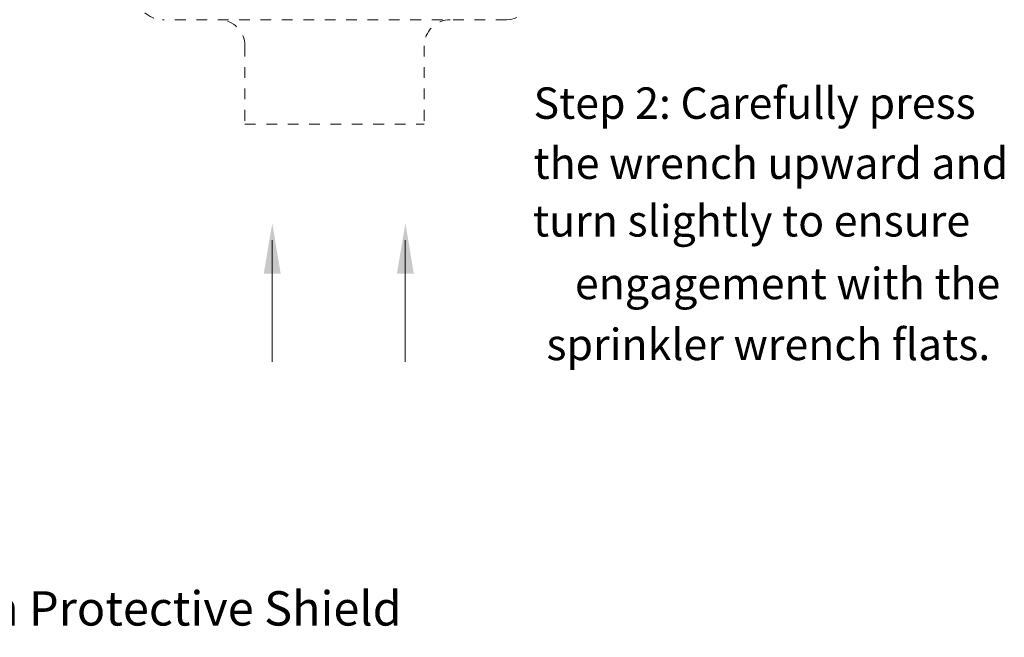
# Model space of a CAD drawing. Extents: x 34 to 167, y 23 to 67.
# Drawn here: x 75 to 84, y 42 to 48 of the extents above; entities that cross this region are included whole.
import ezdxf
from ezdxf.enums import TextEntityAlignment as Align

# ---------------------------------------------------------------- set-up
doc = ezdxf.new("R2010")
doc.units = 0
doc.header["$MEASUREMENT"] = 0
doc.linetypes.add('DASHED', pattern=[0.2, 0.1, -0.1])
doc.layers.get('0').update_dxf_attribs({"linetype": 'CONTINUOUS'})
doc.layers.add('3', color=3, linetype='CONTINUOUS')

msp = doc.modelspace()

# ---------------------------------------------------------------- linework, layer by layer
at = {"color": 7, "linetype": 'DASHED', "lineweight": 20}
for p, q in [((79.5353, 47.6685), (76.3195, 47.6685)), ((77.0894, 47.4249), (77.0894, 46.694)), ((78.7655, 47.4249), (78.7655, 46.694)), ((77.0894, 46.694), (78.7655, 46.694))]:
    msp.add_line(p, q, dxfattribs=at)
at = {"color": 7, "lineweight": 20}
for p, q in [((77.3434, 44.4732), (77.3434, 45.608)), ((78.5883, 44.4723), (78.5883, 45.6071))]:
    msp.add_line(p, q, dxfattribs=at)
at = {"color": 7, "linetype": 'DASHED', "lineweight": 20}
for centre, start, end in [((76.3195, 47.9121), 180, 270), ((79.5353, 47.9121), 270, 360), ((76.8457, 47.4249), 360, 90), ((79.0091, 47.4249), 90, 180)]:
    msp.add_arc(centre, 0.2436, start, end, dxfattribs=at)
at = {"color": 7, "lineweight": 20}
for points in [[(77.2654, 45.2966), (77.423, 45.2964), (77.3447, 45.7691)], [(78.5103, 45.2957), (78.6678, 45.2955), (78.5895, 45.7682)]]:
    msp.add_solid(points, dxfattribs=at)

# ---------------------------------------------------------------- texts
at = {"layer": '3', "color": 7, "lineweight": 20}
for s, p in [('Step 2: Carefully press', (79.7873, 46.7423)), ('the wrench upward and', (79.7873, 46.1806)), ('turn slightly to ensure', (79.782, 45.6427)), ('engagement with the', (80.1743, 45.0567)), ('sprinkler wrench flats.', (79.908, 44.4877))]:
    msp.add_text(s, height=0.293766, dxfattribs=at).set_placement(p)
msp.add_text('Viking Pendent Sprinkler 13969 (VK601) with Protective Shield', height=0.321059, dxfattribs=at).set_placement((72.2536, 42.0076), align=Align.CENTER)

doc.saveas('drawing.dxf')
